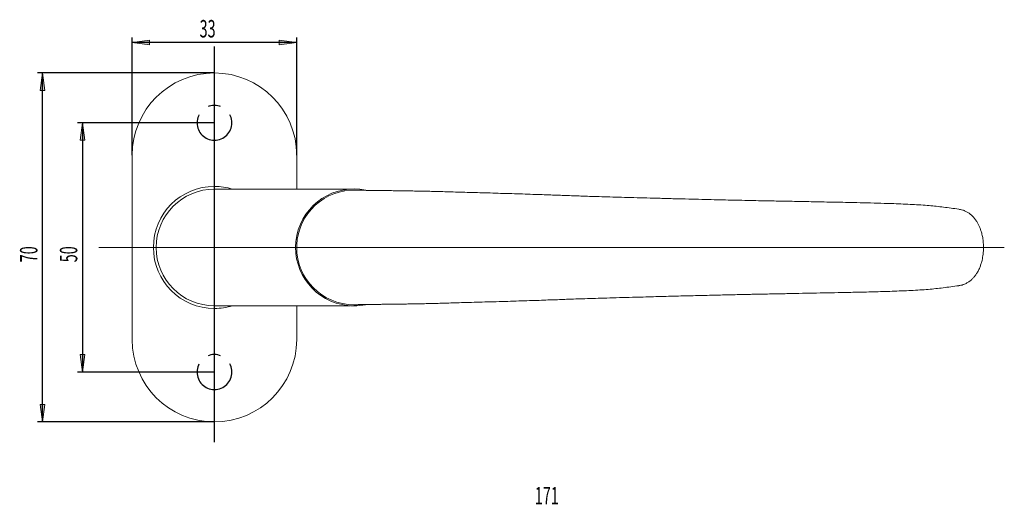
# Model space of a CAD drawing. Units: millimetres. Extents: x -99 to 291, y 20 to 238.
# Drawn here: x -89 to 108, y 140 to 237 of the extents above; entities that cross this region are included whole.
import ezdxf

# ---------------------------------------------------------------- set-up
doc = ezdxf.new("R2010")
doc.units = ezdxf.units.MM
doc.header["$MEASUREMENT"] = 0
doc.linetypes.add('AI-Linetype-1', pattern=[20.32, 12.7, -2.54, 2.54, -2.54])
doc.linetypes.add('AI-Linetype-2', pattern=[20.32, 12.7, -2.54, 2.54, -2.54])
doc.layers.add('FORMAT', color=7, linetype='Continuous')

# ---------------------------------------------------------------- blocks, each defined once
blk = doc.blocks.new('block 2')
at = {"layer": 'FORMAT', "color": 7, "lineweight": 25, "true_color": 0xffffff}
blk.add_lwpolyline([(-50.02, 152.74), (-50.02, 232.11)], dxfattribs=at)
blk = doc.blocks.new('block 3')
at = {"layer": 'FORMAT', "color": 7, "linetype": 'AI-Linetype-1', "lineweight": 25, "true_color": 0xffffff}
blk.add_open_spline([(-53.52, 216.8), (-53.52, 218.73), (-51.96, 220.3), (-50.02, 220.3), (-48.09, 220.3), (-46.52, 218.73), (-46.52, 216.8), (-46.52, 214.86), (-48.09, 213.3), (-50.02, 213.3), (-51.96, 213.3), (-53.52, 214.86), (-53.52, 216.8), (-53.52, 216.8), (-53.52, 216.8), (-53.52, 216.8)], degree=3, knots=[0, 0, 0, 0, 1, 1, 1, 2, 2, 2, 3, 3, 3, 4, 4, 4, 5, 5, 5, 5], dxfattribs=at)
blk = doc.blocks.new('block 4')
at = {"layer": 'FORMAT', "color": 7, "linetype": 'AI-Linetype-2', "lineweight": 25, "true_color": 0xffffff}
blk.add_open_spline([(-53.52, 166.8), (-53.52, 168.73), (-51.96, 170.3), (-50.02, 170.3), (-48.09, 170.3), (-46.52, 168.73), (-46.52, 166.8), (-46.52, 164.86), (-48.09, 163.3), (-50.02, 163.3), (-51.96, 163.3), (-53.52, 164.86), (-53.52, 166.8), (-53.52, 166.8), (-53.52, 166.8), (-53.52, 166.8)], degree=3, knots=[0, 0, 0, 0, 1, 1, 1, 2, 2, 2, 3, 3, 3, 4, 4, 4, 5, 5, 5, 5], dxfattribs=at)
blk = doc.blocks.new('block 5')
at = {"layer": 'FORMAT', "lineweight": 0}
blk.add_lwpolyline([(-50.02, 156.8), (-50.02, 156.8)], dxfattribs=at)
blk = doc.blocks.new('block 6')
at = {"layer": 'FORMAT', "lineweight": 0}
blk.add_lwpolyline([(-50.02, 226.8), (-50.02, 226.8)], dxfattribs=at)
blk = doc.blocks.new('block 7')
at = {"layer": 'FORMAT', "true_color": 0xffffff}
h = blk.add_hatch(color=7, dxfattribs=at)
h.dxf.hatch_style = 2
h.paths.add_polyline_path([(-76.52, 216.8), (-76.06, 213.3), (-76.98, 213.3)])
at = {"layer": 'FORMAT', "lineweight": 0}
blk.add_lwpolyline([(-76.52, 216.8), (-76.06, 213.3), (-76.98, 213.3), (-76.52, 216.8)], dxfattribs=at)
blk = doc.blocks.new('block 8')
at = {"layer": 'FORMAT', "true_color": 0xffffff}
h = blk.add_hatch(color=7, dxfattribs=at)
h.dxf.hatch_style = 2
h.paths.add_polyline_path([(-76.52, 166.8), (-76.98, 170.3), (-76.06, 170.3)])
at = {"layer": 'FORMAT', "lineweight": 0}
blk.add_lwpolyline([(-76.52, 166.8), (-76.98, 170.3), (-76.06, 170.3), (-76.52, 166.8)], dxfattribs=at)
blk = doc.blocks.new('block 9')
at = {"layer": 'FORMAT', "color": 7, "lineweight": 25, "true_color": 0xffffff}
blk.add_lwpolyline([(-50.02, 216.8), (-77.52, 216.8)], dxfattribs=at)
blk = doc.blocks.new('block 10')
at = {"layer": 'FORMAT', "color": 7, "lineweight": 25, "true_color": 0xffffff}
blk.add_lwpolyline([(-50.02, 166.8), (-77.52, 166.8)], dxfattribs=at)
blk = doc.blocks.new('block 11')
at = {"layer": 'FORMAT', "color": 7, "lineweight": 25, "true_color": 0xffffff}
blk.add_lwpolyline([(-76.52, 216.8), (-76.52, 166.8)], dxfattribs=at)
blk = doc.blocks.new('block 12')
at = {"layer": 'FORMAT', "color": 7, "true_color": 0xffffff, "insert": (-77.54, 188.82), "char_height": 3.5, "attachment_point": 7, "rotation": 90}
blk.add_mtext('\\fMyriad Pro|b0|i0|c0|p34;\\W0.605;50', dxfattribs=at)
blk = doc.blocks.new('block 13')
at = {"layer": 'FORMAT', "true_color": 0xffffff}
h = blk.add_hatch(color=7, dxfattribs=at)
h.dxf.hatch_style = 2
h.paths.add_polyline_path([(-84.52, 156.8), (-84.98, 160.3), (-84.06, 160.3)])
at = {"layer": 'FORMAT', "lineweight": 0}
blk.add_lwpolyline([(-84.52, 156.8), (-84.98, 160.3), (-84.06, 160.3), (-84.52, 156.8)], dxfattribs=at)
blk = doc.blocks.new('block 14')
at = {"layer": 'FORMAT', "true_color": 0xffffff}
h = blk.add_hatch(color=7, dxfattribs=at)
h.dxf.hatch_style = 2
h.paths.add_polyline_path([(-84.52, 226.8), (-84.06, 223.3), (-84.98, 223.3)])
at = {"layer": 'FORMAT', "lineweight": 0}
blk.add_lwpolyline([(-84.52, 226.8), (-84.06, 223.3), (-84.98, 223.3), (-84.52, 226.8)], dxfattribs=at)
blk = doc.blocks.new('block 15')
at = {"layer": 'FORMAT', "color": 7, "lineweight": 25, "true_color": 0xffffff}
blk.add_lwpolyline([(-50.02, 156.8), (-85.52, 156.8)], dxfattribs=at)
blk = doc.blocks.new('block 16')
at = {"layer": 'FORMAT', "color": 7, "lineweight": 25, "true_color": 0xffffff}
blk.add_lwpolyline([(-50.02, 226.8), (-85.52, 226.8)], dxfattribs=at)
blk = doc.blocks.new('block 17')
at = {"layer": 'FORMAT', "color": 7, "lineweight": 25, "true_color": 0xffffff}
blk.add_lwpolyline([(-84.52, 156.8), (-84.52, 226.8)], dxfattribs=at)
blk = doc.blocks.new('block 18')
at = {"layer": 'FORMAT', "color": 7, "true_color": 0xffffff, "insert": (-85.54, 188.82), "char_height": 3.5, "attachment_point": 7, "rotation": 90}
blk.add_mtext('\\fMyriad Pro|b0|i0|c0|p34;\\W0.605;70', dxfattribs=at)
blk = doc.blocks.new('block 19')
at = {"layer": 'FORMAT', "true_color": 0xffffff}
h = blk.add_hatch(color=7, dxfattribs=at)
h.dxf.hatch_style = 2
h.paths.add_polyline_path([(-33.52, 232.92), (-37.02, 232.46), (-37.02, 233.38)])
at = {"layer": 'FORMAT', "lineweight": 0}
blk.add_lwpolyline([(-33.52, 232.92), (-37.02, 232.46), (-37.02, 233.38), (-33.52, 232.92)], dxfattribs=at)
blk = doc.blocks.new('block 20')
at = {"layer": 'FORMAT', "true_color": 0xffffff}
h = blk.add_hatch(color=7, dxfattribs=at)
h.dxf.hatch_style = 2
h.paths.add_polyline_path([(-66.52, 232.92), (-63.02, 233.38), (-63.02, 232.46)])
at = {"layer": 'FORMAT', "lineweight": 0}
blk.add_lwpolyline([(-66.52, 232.92), (-63.02, 233.38), (-63.02, 232.46), (-66.52, 232.92)], dxfattribs=at)
blk = doc.blocks.new('block 21')
at = {"layer": 'FORMAT', "color": 7, "lineweight": 25, "true_color": 0xffffff}
blk.add_lwpolyline([(-33.52, 210.3), (-33.52, 233.92)], dxfattribs=at)
blk = doc.blocks.new('block 22')
at = {"layer": 'FORMAT', "color": 7, "lineweight": 25, "true_color": 0xffffff}
blk.add_lwpolyline([(-66.52, 210.3), (-66.52, 233.92)], dxfattribs=at)
blk = doc.blocks.new('block 23')
at = {"layer": 'FORMAT', "color": 7, "lineweight": 25, "true_color": 0xffffff}
blk.add_lwpolyline([(-33.52, 232.92), (-66.52, 232.92)], dxfattribs=at)
blk = doc.blocks.new('block 24')
at = {"layer": 'FORMAT', "color": 7, "true_color": 0xffffff, "insert": (-53, 233.93), "char_height": 3.5, "attachment_point": 7}
blk.add_mtext('\\fMyriad Pro|b0|i0|c0|p34;\\W0.605;33', dxfattribs=at)
blk = doc.blocks.new('block 25')
at = {"layer": 'FORMAT', "lineweight": 0}
blk.add_lwpolyline([(-73.22, 191.8), (108.46, 191.8)], dxfattribs=at)
blk = doc.blocks.new('block 68')
at = {"layer": 'FORMAT', "color": 7, "true_color": 0xffffff, "insert": (14.26, 140.25), "char_height": 3.5, "attachment_point": 7}
blk.add_mtext('\\fMyriad Pro|b0|i0|c0|p34;\\W0.605;171', dxfattribs=at)
blk = doc.blocks.new('block 139')
at = {"color": 7, "lineweight": 15, "true_color": 0xffffff}
blk.add_open_spline([(-21.53, 180.31), (-21.48, 180.31), (-21.42, 180.31), (-21.34, 180.31), (-21.26, 180.32), (-21.16, 180.32), (-21.04, 180.32), (-20.94, 180.32), (-20.81, 180.32), (-20.67, 180.33), (-20.53, 180.33), (-20.38, 180.33), (-20.22, 180.33), (-20.06, 180.33), (-19.9, 180.34), (-19.71, 180.34), (-19.54, 180.34), (-19.36, 180.34), (-19.17, 180.35), (-18.9, 180.35), (-18.6, 180.35), (-18.28, 180.36), (-17.99, 180.36), (-17.68, 180.36), (-17.36, 180.37), (-17.06, 180.37), (-16.74, 180.37), (-16.42, 180.38), (-16.12, 180.38), (-15.8, 180.39), (-15.48, 180.39), (-15.15, 180.39), (-14.8, 180.4), (-14.44, 180.4), (-14.12, 180.41), (-13.8, 180.41), (-13.46, 180.42), (-13.16, 180.42), (-12.85, 180.43), (-12.54, 180.43), (-12.26, 180.43), (-11.96, 180.44), (-11.67, 180.44), (-11.38, 180.45), (-11.09, 180.45), (-10.8, 180.46), (-10.52, 180.46), (-10.23, 180.47), (-9.95, 180.47), (-9.67, 180.48), (-9.4, 180.48), (-9.12, 180.49), (-8.7, 180.5), (-8.29, 180.5), (-7.86, 180.51), (-7.47, 180.52), (-7.07, 180.53), (-6.67, 180.54), (-6.26, 180.55), (-5.85, 180.56), (-5.44, 180.57), (-5, 180.58), (-4.56, 180.6), (-4.11, 180.61), (-3.61, 180.62), (-3.11, 180.64), (-2.61, 180.65), (-2.05, 180.67), (-1.48, 180.68), (-0.91, 180.7), (-0.26, 180.72), (0.39, 180.74), (1.04, 180.76), (1.74, 180.78), (2.45, 180.8), (3.16, 180.82), (3.87, 180.84), (4.58, 180.86), (5.3, 180.88), (6.09, 180.9), (6.89, 180.92), (7.69, 180.95), (8.46, 180.97), (9.22, 180.99), (9.99, 181.02), (10.72, 181.04), (11.44, 181.06), (12.17, 181.09), (12.84, 181.11), (13.52, 181.13), (14.19, 181.15), (14.81, 181.17), (15.42, 181.19), (16.04, 181.22), (16.59, 181.24), (17.14, 181.26), (17.68, 181.28), (18.19, 181.29), (18.69, 181.31), (19.19, 181.33), (19.67, 181.35), (20.15, 181.37), (20.63, 181.39), (21.1, 181.4), (21.57, 181.42), (22.04, 181.44), (22.64, 181.46), (23.23, 181.48), (23.82, 181.5), (24.5, 181.52), (25.17, 181.54), (25.84, 181.56), (26.6, 181.58), (27.35, 181.61), (28.1, 181.63), (28.92, 181.65), (29.75, 181.68), (30.57, 181.7), (31.44, 181.73), (32.32, 181.75), (33.19, 181.78), (34.13, 181.8), (35.06, 181.83), (36, 181.85), (37.36, 181.89), (38.73, 181.93), (40.09, 181.96), (41.42, 182), (42.75, 182.03), (44.08, 182.07), (45.38, 182.1), (46.67, 182.13), (47.96, 182.16), (48.56, 182.18), (49.15, 182.19), (49.74, 182.21), (50.33, 182.22), (50.91, 182.23), (51.49, 182.25), (52.07, 182.26), (52.64, 182.27), (53.21, 182.29), (53.77, 182.3), (54.32, 182.31), (54.88, 182.32), (55.39, 182.33), (55.9, 182.35), (56.42, 182.36), (56.8, 182.36), (57.18, 182.37), (57.56, 182.38), (57.91, 182.39), (58.25, 182.4), (58.59, 182.4), (58.89, 182.41), (59.2, 182.42), (59.5, 182.42), (59.77, 182.43), (60.03, 182.43), (60.29, 182.44), (60.52, 182.44), (60.75, 182.45), (60.97, 182.45), (61.21, 182.46), (61.45, 182.46), (61.69, 182.47), (62.02, 182.47), (62.35, 182.48), (62.68, 182.49), (63.06, 182.49), (63.45, 182.5), (63.83, 182.51), (64.26, 182.52), (64.7, 182.52), (65.13, 182.53), (65.6, 182.54), (66.07, 182.55), (66.54, 182.56), (67.48, 182.58), (68.41, 182.6), (69.34, 182.61), (70.3, 182.63), (71.26, 182.65), (72.2, 182.67), (73.18, 182.69), (74.15, 182.71), (75.1, 182.73), (75.68, 182.74), (76.25, 182.75), (76.82, 182.76), (77.39, 182.77), (77.96, 182.79), (78.53, 182.8), (79.13, 182.81), (79.73, 182.83), (80.32, 182.84), (80.97, 182.86), (81.61, 182.87), (82.24, 182.89), (82.86, 182.91), (83.47, 182.92), (84.07, 182.94), (84.71, 182.96), (85.34, 182.98), (85.96, 183), (86.61, 183.03), (87.24, 183.05), (87.86, 183.08), (88.5, 183.1), (89.13, 183.13), (89.73, 183.16), (90.35, 183.19), (90.95, 183.22), (91.53, 183.26), (92.11, 183.3), (92.67, 183.34), (93.2, 183.38), (93.73, 183.43), (94.22, 183.48), (94.71, 183.53), (95.21, 183.58), (95.7, 183.64), (96.19, 183.7), (96.7, 183.77), (97.22, 183.83), (97.73, 183.9), (98.26, 183.97), (98.79, 184.05), (99.32, 184.12)], degree=3, knots=[0, 0, 0, 0, 1, 1, 1, 2, 2, 2, 3, 3, 3, 4, 4, 4, 5, 5, 5, 6, 6, 6, 7, 7, 7, 8, 8, 8, 9, 9, 9, 10, 10, 10, 11, 11, 11, 12, 12, 12, 13, 13, 13, 14, 14, 14, 15, 15, 15, 16, 16, 16, 17, 17, 17, 18, 18, 18, 19, 19, 19, 20, 20, 20, 21, 21, 21, 22, 22, 22, 23, 23, 23, 24, 24, 24, 25, 25, 25, 26, 26, 26, 27, 27, 27, 28, 28, 28, 29, 29, 29, 30, 30, 30, 31, 31, 31, 32, 32, 32, 33, 33, 33, 34, 34, 34, 35, 35, 35, 36, 36, 36, 37, 37, 37, 38, 38, 38, 39, 39, 39, 40, 40, 40, 41, 41, 41, 42, 42, 42, 43, 43, 43, 44, 44, 44, 45, 45, 45, 46, 46, 46, 47, 47, 47, 48, 48, 48, 49, 49, 49, 50, 50, 50, 51, 51, 51, 52, 52, 52, 53, 53, 53, 54, 54, 54, 55, 55, 55, 56, 56, 56, 57, 57, 57, 58, 58, 58, 59, 59, 59, 60, 60, 60, 61, 61, 61, 62, 62, 62, 63, 63, 63, 64, 64, 64, 65, 65, 65, 66, 66, 66, 67, 67, 67, 68, 68, 68, 69, 69, 69, 70, 70, 70, 71, 71, 71, 72, 72, 72, 73, 73, 73, 74, 74, 74, 75, 75, 75, 76, 76, 76, 76], dxfattribs=at)
blk = doc.blocks.new('block 140')
at = {"color": 7, "lineweight": 15, "true_color": 0xffffff}
blk.add_open_spline([(99.32, 199.47), (98.81, 199.54), (98.29, 199.62), (97.77, 199.69), (97.27, 199.75), (96.77, 199.82), (96.26, 199.88), (95.79, 199.94), (95.31, 200), (94.82, 200.05), (94.35, 200.11), (93.87, 200.15), (93.36, 200.2), (92.84, 200.24), (92.3, 200.28), (91.74, 200.32), (91.17, 200.36), (90.59, 200.39), (89.99, 200.42), (89.4, 200.45), (88.79, 200.48), (88.16, 200.51), (87.55, 200.53), (86.93, 200.56), (86.29, 200.58), (85.44, 200.61), (84.57, 200.64), (83.67, 200.66), (82.79, 200.69), (81.88, 200.71), (80.95, 200.74), (80.04, 200.76), (79.11, 200.78), (78.16, 200.8), (77.47, 200.82), (76.76, 200.83), (76.05, 200.85), (75.35, 200.86), (74.64, 200.88), (73.93, 200.89), (73.23, 200.91), (72.52, 200.92), (71.81, 200.93), (71.12, 200.95), (70.42, 200.96), (69.72, 200.97), (69.06, 200.99), (68.4, 201), (67.73, 201.01), (67.12, 201.02), (66.5, 201.04), (65.88, 201.05), (65.32, 201.06), (64.76, 201.07), (64.2, 201.08), (63.69, 201.09), (63.19, 201.1), (62.69, 201.11), (62.19, 201.12), (61.7, 201.13), (61.2, 201.14), (60.52, 201.15), (59.83, 201.17), (59.15, 201.18), (58.42, 201.2), (57.69, 201.21), (56.97, 201.23), (56.2, 201.24), (55.44, 201.26), (54.67, 201.28), (53.95, 201.29), (53.24, 201.31), (52.52, 201.32), (51.76, 201.34), (51, 201.36), (50.24, 201.38), (49.42, 201.4), (48.6, 201.42), (47.78, 201.44), (46.9, 201.46), (46.02, 201.48), (45.15, 201.5), (44.21, 201.52), (43.28, 201.55), (42.34, 201.57), (41.36, 201.6), (40.37, 201.62), (39.39, 201.65), (38.51, 201.67), (37.63, 201.7), (36.75, 201.72), (35.87, 201.74), (34.99, 201.77), (34.11, 201.79), (33.29, 201.82), (32.47, 201.84), (31.64, 201.86), (30.87, 201.88), (30.1, 201.91), (29.32, 201.93), (28.61, 201.95), (27.89, 201.97), (27.17, 201.99), (26.52, 202.01), (25.88, 202.03), (25.23, 202.05), (24.66, 202.07), (24.08, 202.09), (23.51, 202.11), (23, 202.12), (22.49, 202.14), (21.98, 202.16), (21.49, 202.18), (21.01, 202.19), (20.52, 202.21), (20.02, 202.23), (19.52, 202.25), (19.02, 202.27), (18.5, 202.29), (17.97, 202.31), (17.45, 202.33), (16.88, 202.35), (16.31, 202.37), (15.73, 202.39), (15.1, 202.41), (14.48, 202.43), (13.85, 202.45), (13.17, 202.48), (12.49, 202.5), (11.81, 202.52), (11.09, 202.54), (10.37, 202.56), (9.65, 202.59), (8.9, 202.61), (8.14, 202.63), (7.39, 202.65), (6.7, 202.68), (6.02, 202.7), (5.33, 202.72), (4.63, 202.74), (3.94, 202.76), (3.25, 202.78), (2.56, 202.8), (1.87, 202.82), (1.18, 202.83), (0.53, 202.85), (-0.12, 202.87), (-0.78, 202.89), (-1.38, 202.91), (-1.98, 202.92), (-2.57, 202.94), (-3.11, 202.96), (-3.65, 202.97), (-4.18, 202.99), (-4.69, 203), (-5.19, 203.02), (-5.69, 203.03), (-6.2, 203.04), (-6.7, 203.05), (-7.2, 203.07), (-7.71, 203.08), (-8.23, 203.09), (-8.73, 203.1), (-9.13, 203.11), (-9.52, 203.11), (-9.91, 203.12), (-10.31, 203.13), (-10.71, 203.13), (-11.09, 203.14), (-11.5, 203.15), (-11.9, 203.15), (-12.29, 203.16), (-12.72, 203.17), (-13.13, 203.17), (-13.54, 203.18), (-13.97, 203.18), (-14.4, 203.19), (-14.81, 203.2), (-15.25, 203.2), (-15.67, 203.21), (-16.07, 203.21), (-16.4, 203.22), (-16.71, 203.22), (-17.01, 203.22), (-17.32, 203.23), (-17.63, 203.23), (-17.91, 203.23), (-18.21, 203.24), (-18.5, 203.24), (-18.76, 203.24), (-19.05, 203.25), (-19.31, 203.25), (-19.55, 203.25), (-19.75, 203.26), (-19.94, 203.26), (-20.11, 203.26), (-20.29, 203.26), (-20.46, 203.27), (-20.6, 203.27), (-20.76, 203.27), (-20.9, 203.27), (-21.01, 203.27), (-21.14, 203.28), (-21.25, 203.28), (-21.33, 203.28), (-21.42, 203.28), (-21.47, 203.28), (-21.53, 203.29)], degree=3, knots=[0, 0, 0, 0, 1, 1, 1, 2, 2, 2, 3, 3, 3, 4, 4, 4, 5, 5, 5, 6, 6, 6, 7, 7, 7, 8, 8, 8, 9, 9, 9, 10, 10, 10, 11, 11, 11, 12, 12, 12, 13, 13, 13, 14, 14, 14, 15, 15, 15, 16, 16, 16, 17, 17, 17, 18, 18, 18, 19, 19, 19, 20, 20, 20, 21, 21, 21, 22, 22, 22, 23, 23, 23, 24, 24, 24, 25, 25, 25, 26, 26, 26, 27, 27, 27, 28, 28, 28, 29, 29, 29, 30, 30, 30, 31, 31, 31, 32, 32, 32, 33, 33, 33, 34, 34, 34, 35, 35, 35, 36, 36, 36, 37, 37, 37, 38, 38, 38, 39, 39, 39, 40, 40, 40, 41, 41, 41, 42, 42, 42, 43, 43, 43, 44, 44, 44, 45, 45, 45, 46, 46, 46, 47, 47, 47, 48, 48, 48, 49, 49, 49, 50, 50, 50, 51, 51, 51, 52, 52, 52, 53, 53, 53, 54, 54, 54, 55, 55, 55, 56, 56, 56, 57, 57, 57, 58, 58, 58, 59, 59, 59, 60, 60, 60, 61, 61, 61, 62, 62, 62, 63, 63, 63, 64, 64, 64, 65, 65, 65, 66, 66, 66, 67, 67, 67, 68, 68, 68, 69, 69, 69, 69], dxfattribs=at)
blk = doc.blocks.new('block 141')
at = {"color": 7, "lineweight": 15, "true_color": 0xffffff}
blk.add_open_spline([(99.32, 184.13), (99.46, 184.15), (99.6, 184.17), (99.74, 184.2), (99.9, 184.23), (100.06, 184.28), (100.22, 184.34), (100.37, 184.39), (100.52, 184.45), (100.66, 184.51), (100.76, 184.56), (100.86, 184.61), (100.97, 184.67), (101.05, 184.72), (101.14, 184.77), (101.22, 184.82), (101.3, 184.87), (101.37, 184.92), (101.44, 184.97), (101.51, 185.02), (101.57, 185.07), (101.64, 185.12), (101.74, 185.21), (101.85, 185.3), (101.95, 185.39), (102.08, 185.51), (102.2, 185.64), (102.32, 185.77), (102.46, 185.93), (102.59, 186.1), (102.72, 186.27), (102.85, 186.46), (102.97, 186.65), (103.09, 186.86), (103.23, 187.09), (103.35, 187.34), (103.46, 187.59), (103.55, 187.8), (103.64, 188.02), (103.72, 188.24), (103.8, 188.47), (103.87, 188.7), (103.93, 188.94), (104.03, 189.32), (104.11, 189.72), (104.17, 190.11), (104.24, 190.56), (104.28, 191.01), (104.29, 191.46), (104.3, 191.8), (104.29, 192.13), (104.27, 192.46), (104.25, 192.82), (104.22, 193.17), (104.16, 193.52), (104.12, 193.84), (104.06, 194.15), (103.98, 194.45), (103.92, 194.71), (103.85, 194.95), (103.77, 195.2), (103.7, 195.39), (103.63, 195.58), (103.56, 195.77), (103.48, 195.97), (103.39, 196.17), (103.29, 196.36), (103.21, 196.53), (103.11, 196.7), (103.01, 196.87), (102.9, 197.06), (102.78, 197.24), (102.64, 197.42), (102.51, 197.61), (102.36, 197.78), (102.2, 197.95), (102.04, 198.12), (101.87, 198.28), (101.69, 198.43), (101.51, 198.58), (101.32, 198.71), (101.12, 198.83), (100.96, 198.93), (100.79, 199.02), (100.61, 199.1), (100.54, 199.13), (100.47, 199.16), (100.41, 199.19), (100.31, 199.23), (100.21, 199.26), (100.11, 199.29), (99.97, 199.34), (99.83, 199.38), (99.69, 199.41), (99.57, 199.43), (99.44, 199.45), (99.32, 199.47)], degree=3, knots=[0, 0, 0, 0, 1, 1, 1, 2, 2, 2, 3, 3, 3, 4, 4, 4, 5, 5, 5, 6, 6, 6, 7, 7, 7, 8, 8, 8, 9, 9, 9, 10, 10, 10, 11, 11, 11, 12, 12, 12, 13, 13, 13, 14, 14, 14, 15, 15, 15, 16, 16, 16, 17, 17, 17, 18, 18, 18, 19, 19, 19, 20, 20, 20, 21, 21, 21, 22, 22, 22, 23, 23, 23, 24, 24, 24, 25, 25, 25, 26, 26, 26, 27, 27, 27, 28, 28, 28, 29, 29, 29, 30, 30, 30, 31, 31, 31, 32, 32, 32, 32], dxfattribs=at)
blk = doc.blocks.new('block 142')
at = {"color": 7, "lineweight": 15, "true_color": 0xffffff}
blk.add_open_spline([(-66.52, 173.3), (-66.52, 164.18), (-59.14, 156.8), (-50.02, 156.8), (-40.91, 156.8), (-33.52, 164.18), (-33.52, 173.3)], degree=3, knots=[0, 0, 0, 0, 1, 1, 1, 2, 2, 2, 2], dxfattribs=at)
blk = doc.blocks.new('block 143')
at = {"color": 7, "lineweight": 15, "true_color": 0xffffff}
blk.add_open_spline([(-50.02, 204.05), (-56.79, 204.05), (-62.27, 198.56), (-62.27, 191.8), (-62.27, 185.03), (-56.79, 179.55), (-50.02, 179.55), (-48.79, 179.55), (-47.57, 179.73), (-46.39, 180.1)], degree=3, knots=[0, 0, 0, 0, 1, 1, 1, 2, 2, 2, 3, 3, 3, 3], dxfattribs=at)
blk = doc.blocks.new('block 144')
at = {"color": 7, "lineweight": 15, "true_color": 0xffffff}
blk.add_open_spline([(-46.39, 203.5), (-47.57, 203.86), (-48.79, 204.05), (-50.02, 204.05)], degree=3, dxfattribs=at)
blk = doc.blocks.new('block 145')
at = {"color": 7, "lineweight": 15, "true_color": 0xffffff}
blk.add_lwpolyline([(-66.52, 173.3), (-66.52, 210.3)], dxfattribs=at)
blk = doc.blocks.new('block 146')
at = {"color": 7, "lineweight": 15, "true_color": 0xffffff}
blk.add_lwpolyline([(-33.52, 210.3), (-33.52, 203.5)], dxfattribs=at)
blk = doc.blocks.new('block 147')
at = {"color": 7, "lineweight": 15, "true_color": 0xffffff}
blk.add_lwpolyline([(-33.52, 180.1), (-33.52, 173.3)], dxfattribs=at)
blk = doc.blocks.new('block 148')
at = {"color": 7, "lineweight": 15, "true_color": 0xffffff}
blk.add_open_spline([(-33.52, 210.3), (-33.52, 219.41), (-40.91, 226.8), (-50.02, 226.8), (-59.14, 226.8), (-66.52, 219.41), (-66.52, 210.3)], degree=3, knots=[0, 0, 0, 0, 1, 1, 1, 2, 2, 2, 2], dxfattribs=at)
blk = doc.blocks.new('block 149')
at = {"color": 7, "lineweight": 15, "true_color": 0xffffff}
blk.add_lwpolyline([(-22.81, 180.1), (-50.02, 180.1)], dxfattribs=at)
blk = doc.blocks.new('block 150')
at = {"color": 7, "lineweight": 15, "true_color": 0xffffff}
blk.add_open_spline([(-50.02, 203.5), (-56.49, 203.5), (-61.72, 198.26), (-61.72, 191.8), (-61.72, 185.34), (-56.49, 180.1), (-50.02, 180.1)], degree=3, knots=[0, 0, 0, 0, 1, 1, 1, 2, 2, 2, 2], dxfattribs=at)
blk = doc.blocks.new('block 151')
at = {"color": 7, "lineweight": 15, "true_color": 0xffffff}
blk.add_lwpolyline([(-50.02, 203.5), (-22.81, 203.5)], dxfattribs=at)
blk = doc.blocks.new('block 152')
at = {"color": 7, "lineweight": 15, "true_color": 0xffffff}
blk.add_open_spline([(-33.52, 191.8), (-33.52, 185.45), (-28.38, 180.3), (-22.02, 180.3), (-21.86, 180.3), (-21.7, 180.3), (-21.53, 180.31)], degree=3, knots=[0, 0, 0, 0, 1, 1, 1, 2, 2, 2, 2], dxfattribs=at)
blk = doc.blocks.new('block 153')
at = {"color": 7, "lineweight": 15, "true_color": 0xffffff}
blk.add_open_spline([(-21.53, 203.29), (-27.87, 203.56), (-33.24, 198.64), (-33.51, 192.29), (-33.52, 192.13), (-33.52, 191.96), (-33.52, 191.8)], degree=3, knots=[0, 0, 0, 0, 1, 1, 1, 2, 2, 2, 2], dxfattribs=at)
blk = doc.blocks.new('block 154')
at = {"color": 7, "lineweight": 15, "true_color": 0xffffff}
blk.add_open_spline([(-19.63, 203.28), (-25.97, 204.6), (-32.18, 200.53), (-33.5, 194.19), (-34.82, 187.85), (-30.75, 181.64), (-24.41, 180.32), (-23.63, 180.15), (-22.83, 180.07), (-22.02, 180.07)], degree=3, knots=[0, 0, 0, 0, 1, 1, 1, 2, 2, 2, 3, 3, 3, 3], dxfattribs=at)
blk = doc.blocks.new('block 155')
at = {"color": 7, "lineweight": 15, "true_color": 0xffffff}
blk.add_open_spline([(-22.02, 180.07), (-21.24, 180.07), (-20.45, 180.15), (-19.68, 180.31)], degree=3, dxfattribs=at)

msp = doc.modelspace()

# ---------------------------------------------------------------- block references
for name in ['block 148', 'block 145', 'block 146', 'block 143', 'block 150', 'block 144', 'block 151', 'block 154', 'block 153', 'block 140', 'block 141', 'block 152', 'block 139', 'block 149', 'block 147', 'block 155', 'block 142']:
    msp.add_blockref(name, (0, 0))
at = {"layer": 'FORMAT'}
for name in ['block 24', 'block 22', 'block 20', 'block 19', 'block 21', 'block 23', 'block 2', 'block 16', 'block 14', 'block 17', 'block 6', 'block 3', 'block 9', 'block 7', 'block 11', 'block 18', 'block 12', 'block 25', 'block 8', 'block 4', 'block 10', 'block 13', 'block 15', 'block 5', 'block 68']:
    msp.add_blockref(name, (0, 0), dxfattribs=at)

doc.saveas('drawing.dxf')
